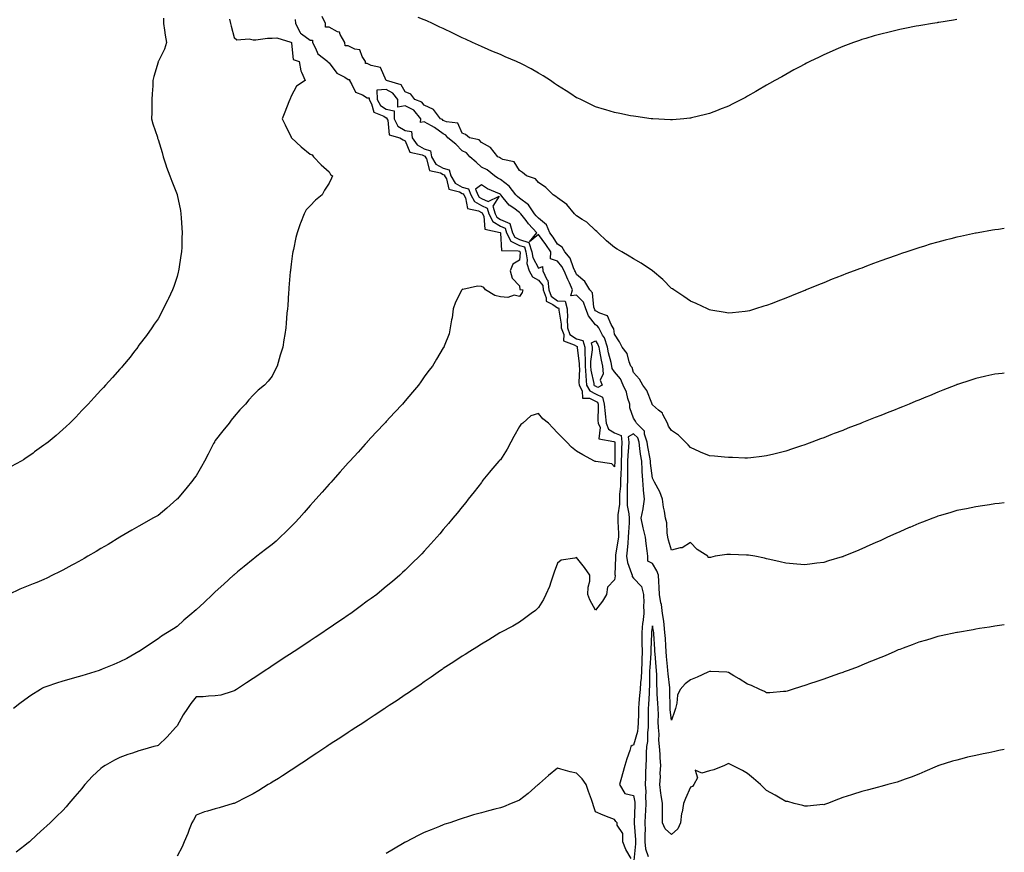
# Model space of a CAD drawing. Units: inches. Extents: x 865523 to 868163, y 7260938 to 7263578.
# Drawn here: x 867645 to 868163, y 7262196 to 7262634 of the extents above; entities that cross this region are included whole.
import ezdxf

# ---------------------------------------------------------------- set-up
doc = ezdxf.new("R2010")
doc.units = ezdxf.units.IN
doc.header["$MEASUREMENT"] = 0
doc.layers.add('Contour_86557260', color=7, linetype='Continuous', true_color=0x598c7c)

msp = doc.modelspace()

# ---------------------------------------------------------------- linework, layer by layer
at = {"layer": 'Contour_86557260'}
for points in [[(867755.7, 7262634.27, 3336), (867756.21, 7262631.92, 3336), (867756.6, 7262630.47, 3336), (867758.05, 7262624.67, 3336), (867759.55, 7262623.42, 3336), (867766.05, 7262623.92, 3336), (867768.05, 7262623.36, 3336), (867769.41, 7262623.29, 3336), (867775.68, 7262624.28, 3336), (867778.05, 7262624.21, 3336), (867780.5, 7262624.37, 3336), (867787.85, 7262622.13, 3336), (867788.05, 7262622.15, 3336), (867788.09, 7262621.97, 3336), (867788.18, 7262621.92, 3336), (867788.29, 7262621.69, 3336), (867789.18, 7262613.05, 3336), (867792.27, 7262611.92, 3336), (867793.15, 7262607.02, 3336), (867793.55, 7262606.42, 3336), (867795.5, 7262601.92, 3336), (867790.91, 7262599.06, 3336), (867788.05, 7262593.81, 3336), (867787.6, 7262592.37, 3336), (867787.31, 7262591.92, 3336), (867786.83, 7262590.7, 3336), (867784.7, 7262585.27, 3336), (867783.39, 7262581.92, 3336), (867784.82, 7262578.7, 3336), (867788.05, 7262572.17, 3336), (867788.14, 7262572.02, 3336), (867788.25, 7262571.92, 3336), (867793.34, 7262567.21, 3336), (867798.05, 7262563.33, 3336), (867799.09, 7262562.96, 3336), (867799.73, 7262561.92, 3336), (867803.77, 7262557.64, 3336), (867808.05, 7262553.99, 3336), (867808.66, 7262552.53, 3336), (867809.77, 7262551.92, 3336), (867809.3, 7262550.66, 3336), (867808.05, 7262547.99, 3336), (867805.65, 7262544.32, 3336), (867804.34, 7262541.92, 3336), (867800.94, 7262539.03, 3336), (867798.05, 7262536.08, 3336), (867795.99, 7262533.98, 3336), (867794.93, 7262531.92, 3336), (867792.9, 7262527.08, 3336), (867792.79, 7262526.66, 3336), (867791.17, 7262521.92, 3336), (867790.56, 7262519.41, 3336), (867789.23, 7262513.09, 3336), (867788.95, 7262511.92, 3336), (867788.84, 7262511.13, 3336), (867788.05, 7262505.45, 3336), (867787.69, 7262502.28, 3336), (867787.64, 7262501.92, 3336), (867787.59, 7262501.46, 3336), (867786.89, 7262493.07, 3336), (867786.76, 7262491.92, 3336), (867786.63, 7262490.5, 3336), (867786.22, 7262483.75, 3336), (867786.05, 7262481.92, 3336), (867785.82, 7262479.69, 3336), (867785.46, 7262474.52, 3336), (867785.19, 7262471.92, 3336), (867784.67, 7262468.54, 3336), (867784.29, 7262465.68, 3336), (867783.67, 7262461.92, 3336), (867782.36, 7262457.6, 3336), (867781.78, 7262455.65, 3336), (867780.67, 7262451.92, 3336), (867779.77, 7262450.19, 3336), (867778.05, 7262446.64, 3336), (867775.95, 7262444.02, 3336), (867774.02, 7262441.92, 3336), (867770.78, 7262439.19, 3336), (867768.05, 7262436.68, 3336), (867765.85, 7262434.13, 3336), (867763.99, 7262431.92, 3336), (867761.08, 7262428.89, 3336), (867758.05, 7262425.4, 3336), (867756.55, 7262423.42, 3336), (867755.43, 7262421.92, 3336), (867752.08, 7262417.9, 3336), (867748.05, 7262412.78, 3336), (867747.8, 7262412.17, 3336), (867747.69, 7262411.92, 3336), (867747.3, 7262411.17, 3336), (867744.43, 7262405.54, 3336), (867742.49, 7262401.92, 3336), (867740.9, 7262399.08, 3336), (867738.05, 7262394.3, 3336), (867737.07, 7262392.91, 3336), (867736.33, 7262391.92, 3336), (867732.66, 7262387.31, 3336), (867728.05, 7262381.94, 3336), (867728.03, 7262381.92, 3336), (867722.71, 7262377.26, 3336), (867718.05, 7262373.45, 3336), (867717.08, 7262372.9, 3336), (867715.38, 7262371.92, 3336), (867710.7, 7262369.26, 3336), (867708.05, 7262367.75, 3336), (867704.37, 7262365.6, 3336), (867698.05, 7262361.92, 3336), (867691.77, 7262358.2, 3336), (867688.05, 7262355.98, 3336), (867685.48, 7262354.5, 3336), (867681.11, 7262351.92, 3336), (867679.17, 7262350.8, 3336), (867678.05, 7262350.13, 3336), (867674.12, 7262347.98, 3336), (867672.73, 7262347.23, 3336), (867668.05, 7262344.62, 3336), (867666.25, 7262343.73, 3336), (867662.66, 7262341.92, 3336), (867659.55, 7262340.42, 3336), (867658.05, 7262339.69, 3336), (867654.34, 7262338.21, 3336), (867652.5, 7262337.47, 3336), (867648.05, 7262335.7, 3336), (867645.4, 7262334.57, 3336), (867639.55, 7262331.92, 3336)], [(867720.91, 7262634.78, 3337), (867720.89, 7262631.92, 3337), (867721.47, 7262628.5, 3337), (867721.85, 7262625.73, 3337), (867722.56, 7262621.92, 3337), (867721.45, 7262618.51, 3337), (867718.28, 7262612.14, 3337), (867718.18, 7262611.92, 3337), (867718.17, 7262611.8, 3337), (867718.05, 7262611.57, 3337), (867715.85, 7262604.12, 3337), (867715.39, 7262601.92, 3337), (867715.32, 7262599.2, 3337), (867714.92, 7262595.05, 3337), (867714.84, 7262591.92, 3337), (867714.78, 7262588.66, 3337), (867714.73, 7262585.24, 3337), (867714.69, 7262581.92, 3337), (867715.26, 7262579.13, 3337), (867717.7, 7262572.27, 3337), (867717.8, 7262571.92, 3337), (867717.84, 7262571.71, 3337), (867718.05, 7262570.98, 3337), (867720.3, 7262564.17, 3337), (867720.84, 7262561.92, 3337), (867722.22, 7262557.75, 3337), (867722.6, 7262556.47, 3337), (867724.26, 7262551.92, 3337), (867725.24, 7262549.11, 3337), (867728.05, 7262542.13, 3337), (867728.1, 7262541.97, 3337), (867728.12, 7262541.92, 3337), (867728.13, 7262541.84, 3337), (867729.83, 7262533.7, 3337), (867730.08, 7262531.92, 3337), (867730.19, 7262529.78, 3337), (867730.64, 7262524.51, 3337), (867730.75, 7262521.92, 3337), (867730.59, 7262519.38, 3337), (867730.49, 7262514.36, 3337), (867730.36, 7262511.92, 3337), (867730, 7262509.97, 3337), (867728.93, 7262502.8, 3337), (867728.78, 7262501.92, 3337), (867728.63, 7262501.34, 3337), (867728.05, 7262499.03, 3337), (867726.31, 7262493.66, 3337), (867725.73, 7262491.92, 3337), (867723.51, 7262487.38, 3337), (867723.21, 7262486.76, 3337), (867720.85, 7262481.92, 3337), (867719.82, 7262480.14, 3337), (867718.05, 7262476.8, 3337), (867716.08, 7262473.89, 3337), (867714.74, 7262471.92, 3337), (867711.95, 7262468.02, 3337), (867708.05, 7262462.81, 3337), (867707.68, 7262462.29, 3337), (867707.41, 7262461.92, 3337), (867705.21, 7262459.08, 3337), (867703.33, 7262456.64, 3337), (867699.42, 7262451.92, 3337), (867698.8, 7262451.18, 3337), (867698.05, 7262450.36, 3337), (867694.13, 7262445.85, 3337), (867690.53, 7262441.92, 3337), (867689.35, 7262440.62, 3337), (867688.05, 7262439.24, 3337), (867684.56, 7262435.41, 3337), (867681.27, 7262431.92, 3337), (867679.71, 7262430.26, 3337), (867678.05, 7262428.54, 3337), (867674.83, 7262425.13, 3337), (867671.73, 7262421.92, 3337), (867669.8, 7262420.17, 3337), (867668.05, 7262418.61, 3337), (867664.5, 7262415.47, 3337), (867660.36, 7262411.92, 3337), (867659.01, 7262410.95, 3337), (867658.05, 7262410.27, 3337), (867653.17, 7262406.8, 3337), (867652.34, 7262406.21, 3337), (867648.05, 7262403.16, 3337), (867647.29, 7262402.68, 3337), (867646.08, 7262401.92, 3337), (867640.82, 7262399.15, 3337)], [(867790.14, 7262634.01, 3335), (867790.4, 7262631.92, 3335), (867792.85, 7262627.13, 3335), (867792.92, 7262626.79, 3335), (867793.49, 7262626.48, 3335), (867798.05, 7262623.12, 3335), (867799.32, 7262623.19, 3335), (867799.28, 7262621.92, 3335), (867800.92, 7262619.05, 3335), (867802.15, 7262616.02, 3335), (867807.35, 7262611.92, 3335), (867807.6, 7262611.47, 3335), (867808.05, 7262611.24, 3335), (867812.03, 7262605.9, 3335), (867816.21, 7262603.77, 3335), (867818.05, 7262602.58, 3335), (867818.72, 7262602.59, 3335), (867818.71, 7262601.92, 3335), (867820.02, 7262599.95, 3335), (867821.95, 7262595.82, 3335), (867825.48, 7262594.49, 3335), (867828.05, 7262592.95, 3335), (867829, 7262592.87, 3335), (867829.03, 7262591.92, 3335), (867830.28, 7262589.69, 3335), (867831.53, 7262585.4, 3335), (867836.74, 7262583.23, 3335), (867838.05, 7262582.38, 3335), (867838.44, 7262582.31, 3335), (867838.44, 7262581.92, 3335), (867838.81, 7262581.16, 3335), (867839.53, 7262573.39, 3335), (867845.15, 7262571.92, 3335), (867846.88, 7262570.75, 3335), (867848.05, 7262570.29, 3335), (867850.52, 7262564.39, 3335), (867857.01, 7262562.96, 3335), (867858.05, 7262562.42, 3335), (867858.43, 7262562.3, 3335), (867858.5, 7262561.92, 3335), (867859.14, 7262560.84, 3335), (867860.78, 7262554.65, 3335), (867866.54, 7262553.43, 3335), (867868.05, 7262552.6, 3335), (867868.59, 7262552.47, 3335), (867868.74, 7262551.92, 3335), (867869.65, 7262550.32, 3335), (867870.97, 7262544.84, 3335), (867876.54, 7262543.42, 3335), (867878.05, 7262542.56, 3335), (867878.57, 7262542.44, 3335), (867878.76, 7262541.92, 3335), (867879.66, 7262540.31, 3335), (867880.84, 7262534.71, 3335), (867886.49, 7262533.48, 3335), (867888.05, 7262532.6, 3335), (867888.52, 7262532.39, 3335), (867888.66, 7262531.92, 3335), (867889.27, 7262530.7, 3335), (867889.96, 7262523.83, 3335), (867897.9, 7262522.07, 3335), (867898.05, 7262521.98, 3335), (867898.09, 7262521.96, 3335), (867898.1, 7262521.92, 3335), (867898.17, 7262521.8, 3335), (867898.72, 7262512.58, 3335), (867907.44, 7262512.54, 3335), (867908.05, 7262512.23, 3335), (867908.29, 7262512.16, 3335), (867908.37, 7262511.92, 3335), (867908.43, 7262511.54, 3335), (867908.05, 7262507.49, 3335), (867904.55, 7262505.42, 3335), (867903.17, 7262501.92, 3335), (867904.18, 7262498.04, 3335), (867908.05, 7262494.07, 3335), (867908.37, 7262492.23, 3335), (867909.83, 7262491.92, 3335), (867909.44, 7262490.52, 3335), (867908.05, 7262488.4, 3335), (867905.3, 7262489.17, 3335), (867902, 7262487.97, 3335), (867898.05, 7262488.34, 3335), (867895.1, 7262488.97, 3335), (867890.22, 7262491.92, 3335), (867889.33, 7262493.2, 3335), (867888.05, 7262493.73, 3335), (867886.03, 7262493.94, 3335), (867878.31, 7262492.18, 3335), (867878.05, 7262492.25, 3335), (867877.93, 7262492.04, 3335), (867877.86, 7262491.92, 3335), (867877.7, 7262491.57, 3335), (867874.41, 7262485.56, 3335), (867873.29, 7262481.92, 3335), (867872.67, 7262477.29, 3335), (867872.41, 7262476.28, 3335), (867871.69, 7262471.92, 3335), (867871.06, 7262468.91, 3335), (867868.52, 7262462.39, 3335), (867868.39, 7262461.92, 3335), (867868.25, 7262461.72, 3335), (867868.05, 7262461.41, 3335), (867864.44, 7262455.52, 3335), (867862.31, 7262451.92, 3335), (867860.47, 7262449.5, 3335), (867858.05, 7262446.19, 3335), (867856.29, 7262443.68, 3335), (867855.09, 7262441.92, 3335), (867851.82, 7262438.15, 3335), (867848.05, 7262433.69, 3335), (867847.24, 7262432.73, 3335), (867846.56, 7262431.92, 3335), (867842.45, 7262427.53, 3335), (867838.05, 7262422.75, 3335), (867837.65, 7262422.32, 3335), (867837.29, 7262421.92, 3335), (867832.82, 7262417.15, 3335), (867828.05, 7262412.02, 3335), (867828, 7262411.97, 3335), (867827.96, 7262411.92, 3335), (867827.01, 7262410.88, 3335), (867823.23, 7262406.73, 3335), (867818.86, 7262401.92, 3335), (867818.48, 7262401.49, 3335), (867818.05, 7262401.02, 3335), (867813.75, 7262396.23, 3335), (867809.88, 7262391.92, 3335), (867809.02, 7262390.95, 3335), (867808.05, 7262389.88, 3335), (867804.32, 7262385.65, 3335), (867801.03, 7262381.92, 3335), (867799.63, 7262380.34, 3335), (867798.05, 7262378.54, 3335), (867794.96, 7262375.02, 3335), (867792.18, 7262371.92, 3335), (867790.21, 7262369.76, 3335), (867788.05, 7262367.51, 3335), (867785.27, 7262364.7, 3335), (867782.35, 7262361.92, 3335), (867780.09, 7262359.88, 3335), (867778.05, 7262358.12, 3335), (867774.56, 7262355.41, 3335), (867770.01, 7262351.92, 3335), (867768.88, 7262351.09, 3335), (867768.05, 7262350.47, 3335), (867763.36, 7262346.61, 3335), (867759.84, 7262343.72, 3335), (867758.05, 7262342.23, 3335), (867757.89, 7262342.09, 3335), (867757.71, 7262341.92, 3335), (867752.61, 7262337.36, 3335), (867748.05, 7262333.28, 3335), (867747.36, 7262332.6, 3335), (867746.65, 7262331.92, 3335), (867742.27, 7262327.7, 3335), (867738.05, 7262323.71, 3335), (867737.07, 7262322.9, 3335), (867735.89, 7262321.92, 3335), (867731.59, 7262318.38, 3335), (867728.05, 7262315.08, 3335), (867726.16, 7262313.81, 3335), (867723.09, 7262311.92, 3335), (867719.97, 7262310, 3335), (867718.05, 7262308.57, 3335), (867714.08, 7262305.88, 3335), (867708.13, 7262301.92, 3335), (867708.05, 7262301.87, 3335), (867707.95, 7262301.81, 3335), (867701.69, 7262298.28, 3335), (867698.05, 7262296.48, 3335), (867694.89, 7262295.07, 3335), (867688.66, 7262292.53, 3335), (867688.05, 7262292.27, 3335), (867687.79, 7262292.17, 3335), (867687.05, 7262291.92, 3335), (867680.21, 7262289.76, 3335), (867678.05, 7262289.07, 3335), (867674.12, 7262287.99, 3335), (867672.41, 7262287.56, 3335), (867668.05, 7262286.3, 3335), (867664.71, 7262285.26, 3335), (867659.64, 7262283.5, 3335), (867658.05, 7262282.99, 3335), (867657.36, 7262282.61, 3335), (867656.2, 7262281.92, 3335), (867651.21, 7262278.76, 3335), (867648.05, 7262276.56, 3335), (867645.42, 7262274.56, 3335), (867642.11, 7262271.92, 3335)], [(868163, 7262524.19, 3335), (868159.87, 7262523.74, 3335), (868158.05, 7262523.48, 3335), (868156.72, 7262523.26, 3335), (868149.23, 7262521.92, 3335), (868148.22, 7262521.75, 3335), (868148.05, 7262521.72, 3335), (868147.8, 7262521.67, 3335), (868139.94, 7262520.04, 3335), (868138.05, 7262519.62, 3335), (868134.95, 7262518.82, 3335), (868131.89, 7262518.07, 3335), (868128.05, 7262517.07, 3335), (868124.08, 7262515.89, 3335), (868121.1, 7262514.98, 3335), (868118.05, 7262514.07, 3335), (868116.44, 7262513.53, 3335), (868111.75, 7262511.92, 3335), (868108.97, 7262511, 3335), (868108.05, 7262510.68, 3335), (868106.14, 7262510.01, 3335), (868101.56, 7262508.41, 3335), (868098.05, 7262507.17, 3335), (868094.21, 7262505.76, 3335), (868090.49, 7262504.35, 3335), (868088.05, 7262503.44, 3335), (868086.94, 7262503.03, 3335), (868084.06, 7262501.92, 3335), (868079.67, 7262500.3, 3335), (868078.05, 7262499.68, 3335), (868074.37, 7262498.25, 3335), (868072.47, 7262497.51, 3335), (868068.05, 7262495.7, 3335), (868065.34, 7262494.63, 3335), (868058.82, 7262491.92, 3335), (868058.27, 7262491.7, 3335), (868058.05, 7262491.61, 3335), (868057.52, 7262491.39, 3335), (868051.15, 7262488.81, 3335), (868048.05, 7262487.52, 3335), (868043.97, 7262485.99, 3335), (868041, 7262484.87, 3335), (868038.05, 7262483.76, 3335), (868036.64, 7262483.34, 3335), (868032.2, 7262481.92, 3335), (868029, 7262480.97, 3335), (868028.05, 7262480.68, 3335), (868026.68, 7262480.55, 3335), (868020.13, 7262479.83, 3335), (868018.05, 7262479.66, 3335), (868016.22, 7262480.09, 3335), (868008.67, 7262481.3, 3335), (868008.05, 7262481.42, 3335), (868007.72, 7262481.59, 3335), (868006.94, 7262481.92, 3335), (868000.91, 7262484.78, 3335), (867998.05, 7262485.94, 3335), (867994.51, 7262488.38, 3335), (867989.24, 7262491.92, 3335), (867988.54, 7262492.41, 3335), (867988.05, 7262492.72, 3335), (867983.48, 7262497.35, 3335), (867978.1, 7262501.92, 3335), (867978.07, 7262501.94, 3335), (867978.05, 7262501.95, 3335), (867977.96, 7262502.01, 3335), (867972.11, 7262505.98, 3335), (867968.05, 7262508.28, 3335), (867965.85, 7262509.72, 3335), (867961.84, 7262511.92, 3335), (867959.52, 7262513.38, 3335), (867958.05, 7262514.26, 3335), (867953.88, 7262517.75, 3335), (867949.52, 7262521.92, 3335), (867948.73, 7262522.59, 3335), (867948.05, 7262523.07, 3335), (867943.58, 7262527.45, 3335), (867941.04, 7262528.93, 3335), (867938.05, 7262530.88, 3335), (867937.47, 7262531.33, 3335), (867937.07, 7262531.92, 3335), (867933.01, 7262536.88, 3335), (867928.05, 7262540.26, 3335), (867927.22, 7262541.09, 3335), (867925.77, 7262541.92, 3335), (867921.97, 7262545.84, 3335), (867918.05, 7262548.37, 3335), (867916.48, 7262550.35, 3335), (867911.83, 7262551.92, 3335), (867909.74, 7262553.61, 3335), (867908.05, 7262554.69, 3335), (867905.38, 7262559.25, 3335), (867899.42, 7262560.55, 3335), (867898.05, 7262561.23, 3335), (867897.66, 7262561.53, 3335), (867896.65, 7262561.92, 3335), (867892.83, 7262566.7, 3335), (867888.05, 7262569.32, 3335), (867886.96, 7262570.84, 3335), (867881.83, 7262571.92, 3335), (867879.72, 7262573.59, 3335), (867878.05, 7262574.38, 3335), (867875.71, 7262579.59, 3335), (867869.7, 7262580.27, 3335), (867868.05, 7262581.04, 3335), (867867.54, 7262581.41, 3335), (867866.49, 7262581.92, 3335), (867862.91, 7262586.77, 3335), (867858.05, 7262588.98, 3335), (867856.75, 7262590.62, 3335), (867853.12, 7262591.92, 3335), (867850.91, 7262594.77, 3335), (867848.05, 7262596.08, 3335), (867845.82, 7262599.69, 3335), (867838.12, 7262601.92, 3335), (867838.09, 7262601.96, 3335), (867838.05, 7262601.97, 3335), (867834.99, 7262608.85, 3335), (867830.04, 7262609.93, 3335), (867828.05, 7262610.95, 3335), (867827.1, 7262610.96, 3335), (867827.08, 7262611.92, 3335), (867825.34, 7262614.63, 3335), (867824.18, 7262618.05, 3335), (867821.57, 7262618.39, 3335), (867818.05, 7262620.13, 3335), (867816.42, 7262620.29, 3335), (867816.22, 7262621.92, 3335), (867813.8, 7262626.17, 3335), (867813.53, 7262627.4, 3335), (867812.35, 7262627.62, 3335), (867808.05, 7262629.96, 3335), (867806.19, 7262630.06, 3335), (867806.14, 7262631.92, 3335), (867804.37, 7262635.6, 3335)], [(868138.05, 7262634, 3336), (868136.26, 7262633.71, 3336), (868128.62, 7262632.5, 3336), (868128.05, 7262632.4, 3336), (868127.64, 7262632.33, 3336), (868125.19, 7262631.92, 3336), (868119.05, 7262630.92, 3336), (868118.05, 7262630.76, 3336), (868116.6, 7262630.47, 3336), (868110.66, 7262629.31, 3336), (868108.05, 7262628.8, 3336), (868103.93, 7262627.81, 3336), (868102.51, 7262627.47, 3336), (868098.05, 7262626.42, 3336), (868094.58, 7262625.39, 3336), (868090.22, 7262624.09, 3336), (868088.05, 7262623.46, 3336), (868086.91, 7262623.05, 3336), (868083.79, 7262621.92, 3336), (868079.57, 7262620.4, 3336), (868078.05, 7262619.82, 3336), (868074.37, 7262618.24, 3336), (868072.52, 7262617.46, 3336), (868068.05, 7262615.51, 3336), (868065.63, 7262614.34, 3336), (868060.78, 7262611.92, 3336), (868058.95, 7262611.02, 3336), (868058.05, 7262610.55, 3336), (868055.16, 7262609.03, 3336), (868052.4, 7262607.57, 3336), (868048.05, 7262605.16, 3336), (868045.98, 7262603.99, 3336), (868042.32, 7262601.92, 3336), (868039.58, 7262600.4, 3336), (868038.05, 7262599.54, 3336), (868033.21, 7262596.76, 3336), (868032.42, 7262596.29, 3336), (868028.05, 7262593.69, 3336), (868026.91, 7262593.05, 3336), (868024.83, 7262591.92, 3336), (868020.32, 7262589.65, 3336), (868018.05, 7262588.54, 3336), (868013.3, 7262586.67, 3336), (868012.49, 7262586.36, 3336), (868008.05, 7262584.65, 3336), (868005.87, 7262584.1, 3336), (867998.52, 7262582.4, 3336), (867998.05, 7262582.28, 3336), (867997.73, 7262582.23, 3336), (867994.44, 7262581.92, 3336), (867988.58, 7262581.38, 3336), (867988.05, 7262581.36, 3336), (867987.53, 7262581.4, 3336), (867978.15, 7262581.82, 3336), (867978.05, 7262581.83, 3336), (867977.97, 7262581.84, 3336), (867977.42, 7262581.92, 3336), (867969.22, 7262583.08, 3336), (867968.05, 7262583.19, 3336), (867966.5, 7262583.47, 3336), (867960.81, 7262584.67, 3336), (867958.05, 7262585.13, 3336), (867953.45, 7262586.52, 3336), (867952.84, 7262586.71, 3336), (867948.05, 7262588.13, 3336), (867945.56, 7262589.43, 3336), (867940.28, 7262591.92, 3336), (867938.77, 7262592.64, 3336), (867938.05, 7262592.96, 3336), (867935.05, 7262594.92, 3336), (867932.65, 7262596.52, 3336), (867928.05, 7262599.32, 3336), (867926.56, 7262600.43, 3336), (867924.32, 7262601.92, 3336), (867920.54, 7262604.41, 3336), (867918.05, 7262605.83, 3336), (867914.21, 7262608.08, 3336), (867909.47, 7262610.49, 3336), (867908.05, 7262611.26, 3336), (867907.59, 7262611.46, 3336), (867906.49, 7262611.92, 3336), (867900.64, 7262614.51, 3336), (867898.05, 7262615.62, 3336), (867893.6, 7262617.47, 3336), (867891.66, 7262618.31, 3336), (867888.05, 7262619.85, 3336), (867886.61, 7262620.48, 3336), (867883.47, 7262621.92, 3336), (867879.79, 7262623.66, 3336), (867878.05, 7262624.49, 3336), (867873.14, 7262626.83, 3336), (867873.02, 7262626.89, 3336), (867868.05, 7262629.26, 3336), (867866.23, 7262630.1, 3336), (867862.33, 7262631.92, 3336), (867859.41, 7262633.28, 3336), (867858.05, 7262633.92, 3336), (867854.89, 7262635.08, 3336)], [(868163, 7262448.18, 3334), (868161.91, 7262448.06, 3334), (868158.05, 7262447.66, 3334), (868153.37, 7262446.6, 3334), (868152.55, 7262446.42, 3334), (868148.05, 7262445.42, 3334), (868145.44, 7262444.54, 3334), (868138.37, 7262442.24, 3334), (868138.05, 7262442.13, 3334), (868137.9, 7262442.08, 3334), (868137.51, 7262441.92, 3334), (868130.75, 7262439.21, 3334), (868128.05, 7262438.18, 3334), (868123.63, 7262436.34, 3334), (868121.66, 7262435.53, 3334), (868118.05, 7262434.02, 3334), (868116.56, 7262433.41, 3334), (868112.95, 7262431.92, 3334), (868109.47, 7262430.5, 3334), (868108.05, 7262429.92, 3334), (868104.74, 7262428.61, 3334), (868102.31, 7262427.66, 3334), (868098.05, 7262425.95, 3334), (868095.15, 7262424.82, 3334), (868088.16, 7262422.03, 3334), (868088.05, 7262421.99, 3334), (868087.88, 7262421.92, 3334), (868080.79, 7262419.18, 3334), (868078.05, 7262418.08, 3334), (868073.59, 7262416.38, 3334), (868071.81, 7262415.68, 3334), (868068.05, 7262414.23, 3334), (868066.35, 7262413.62, 3334), (868061.88, 7262411.92, 3334), (868059.08, 7262410.88, 3334), (868058.05, 7262410.49, 3334), (868055.9, 7262409.77, 3334), (868051.6, 7262408.38, 3334), (868048.05, 7262407.13, 3334), (868043.88, 7262406.09, 3334), (868041.76, 7262405.63, 3334), (868038.05, 7262404.76, 3334), (868035.6, 7262404.37, 3334), (868029.82, 7262403.7, 3334), (868028.05, 7262403.43, 3334), (868026.54, 7262403.43, 3334), (868020.06, 7262403.93, 3334), (868018.05, 7262403.93, 3334), (868015.9, 7262404.07, 3334), (868010.66, 7262404.53, 3334), (868008.05, 7262404.7, 3334), (868003.31, 7262406.67, 3334), (868002.94, 7262406.8, 3334), (867998.05, 7262409.08, 3334), (867996.72, 7262410.59, 3334), (867995.31, 7262411.92, 3334), (867991.67, 7262415.54, 3334), (867988.05, 7262417.97, 3334), (867986.4, 7262420.27, 3334), (867985.92, 7262421.92, 3334), (867983.47, 7262426.5, 3334), (867983.25, 7262427.13, 3334), (867981.19, 7262428.79, 3334), (867978.05, 7262431.52, 3334), (867977.92, 7262431.79, 3334), (867977.84, 7262431.92, 3334), (867977.64, 7262432.33, 3334), (867975.14, 7262439.01, 3334), (867973.03, 7262441.92, 3334), (867971.23, 7262445.09, 3334), (867968.05, 7262448.44, 3334), (867967.31, 7262451.18, 3334), (867966.73, 7262451.92, 3334), (867965.76, 7262454.21, 3334), (867964.66, 7262458.53, 3334), (867962, 7262461.92, 3334), (867960.74, 7262464.61, 3334), (867958.05, 7262468.62, 3334), (867957.63, 7262471.5, 3334), (867957.4, 7262471.92, 3334), (867956.28, 7262473.7, 3334), (867954.46, 7262478.34, 3334), (867950.26, 7262479.7, 3334), (867948.05, 7262481, 3334), (867947.65, 7262481.52, 3334), (867947.5, 7262481.92, 3334), (867947.18, 7262482.79, 3334), (867946.57, 7262490.45, 3334), (867945.15, 7262491.92, 3334), (867942.43, 7262496.3, 3334), (867938.05, 7262499.96, 3334), (867937.48, 7262501.35, 3334), (867937.22, 7262501.92, 3334), (867936.44, 7262503.53, 3334), (867934.68, 7262508.54, 3334), (867931.89, 7262511.92, 3334), (867930.57, 7262514.44, 3334), (867928.05, 7262515.95, 3334), (867925.78, 7262519.64, 3334), (867924.08, 7262521.92, 3334), (867922.24, 7262526.11, 3334), (867918.05, 7262529.55, 3334), (867916.93, 7262530.8, 3334), (867916.02, 7262531.92, 3334), (867912.81, 7262536.69, 3334), (867908.05, 7262540.21, 3334), (867907.07, 7262540.94, 3334), (867906.25, 7262541.92, 3334), (867902.62, 7262546.49, 3334), (867898.05, 7262549.92, 3334), (867896.72, 7262550.58, 3334), (867894.88, 7262551.92, 3334), (867891.1, 7262554.97, 3334), (867888.05, 7262556.48, 3334), (867885.28, 7262559.15, 3334), (867881.94, 7262561.92, 3334), (867880.17, 7262564.04, 3334), (867878.05, 7262565.05, 3334), (867874.58, 7262568.45, 3334), (867870.4, 7262571.92, 3334), (867869.43, 7262573.3, 3334), (867868.05, 7262573.94, 3334), (867863.47, 7262577.34, 3334), (867861.84, 7262578.13, 3334), (867858.05, 7262580.22, 3334), (867856, 7262579.88, 3334), (867856.29, 7262581.92, 3334), (867852.47, 7262586.34, 3334), (867848.05, 7262588.74, 3334), (867844.19, 7262588.06, 3334), (867844.2, 7262591.92, 3334), (867841.53, 7262595.41, 3334), (867838.05, 7262597.24, 3334), (867833.13, 7262596.84, 3334), (867833.25, 7262591.92, 3334), (867834.98, 7262588.84, 3334), (867838.05, 7262586.84, 3334), (867842.25, 7262586.12, 3334), (867842.25, 7262581.92, 3334), (867844.16, 7262578.02, 3334), (867848.05, 7262575.65, 3334), (867851.34, 7262575.21, 3334), (867851.69, 7262571.92, 3334), (867854.23, 7262568.1, 3334), (867858.05, 7262566.1, 3334), (867861.23, 7262565.1, 3334), (867861.84, 7262561.92, 3334), (867864.14, 7262558, 3334), (867868.05, 7262555.86, 3334), (867871.18, 7262555.05, 3334), (867872.05, 7262551.92, 3334), (867874.22, 7262548.08, 3334), (867878.05, 7262545.88, 3334), (867881.25, 7262545.12, 3334), (867882.47, 7262541.92, 3334), (867884.47, 7262538.34, 3334), (867888.05, 7262536.32, 3334), (867891.04, 7262534.92, 3334), (867891.99, 7262531.92, 3334), (867894.01, 7262527.88, 3334), (867898.05, 7262525.5, 3334), (867900.56, 7262524.43, 3334), (867901.28, 7262521.92, 3334), (867903.62, 7262517.5, 3334), (867908.05, 7262515.33, 3334), (867910.66, 7262514.53, 3334), (867911.48, 7262511.92, 3334), (867912.16, 7262507.81, 3334), (867911.98, 7262505.85, 3334), (867913.23, 7262501.92, 3334), (867914.91, 7262498.79, 3334), (867918.05, 7262497, 3334), (867920.3, 7262494.18, 3334), (867920.56, 7262491.92, 3334), (867922.21, 7262487.76, 3334), (867922.2, 7262486.07, 3334), (867925.69, 7262484.27, 3334), (867928.05, 7262482.49, 3334), (867928.58, 7262482.46, 3334), (867928.72, 7262481.92, 3334), (867928.74, 7262481.24, 3334), (867930.06, 7262473.93, 3334), (867930.1, 7262471.92, 3334), (867931.43, 7262468.54, 3334), (867931.23, 7262465.09, 3334), (867936.89, 7262463.08, 3334), (867938.05, 7262462.28, 3334), (867938.34, 7262462.21, 3334), (867938.42, 7262461.92, 3334), (867938.42, 7262461.55, 3334), (867939.47, 7262453.34, 3334), (867939.46, 7262451.92, 3334), (867939.58, 7262450.39, 3334), (867939.33, 7262443.2, 3334), (867939.46, 7262441.92, 3334), (867941.02, 7262438.95, 3334), (867941.23, 7262435.09, 3334), (867944.9, 7262435.07, 3334), (867948.05, 7262433.53, 3334), (867949.13, 7262432.99, 3334), (867949.42, 7262431.92, 3334), (867949.53, 7262430.44, 3334), (867949.35, 7262423.22, 3334), (867949.47, 7262421.92, 3334), (867950.44, 7262419.53, 3334), (867949.74, 7262413.62, 3334), (867957.63, 7262412.34, 3334), (867958.05, 7262412.09, 3334), (867958.17, 7262412.04, 3334), (867958.18, 7262411.92, 3334), (867958.17, 7262411.79, 3334), (867958.19, 7262402.06, 3334), (867958.18, 7262401.92, 3334), (867958.18, 7262401.79, 3334), (867958.05, 7262399, 3334), (867956.62, 7262400.48, 3334), (867948.26, 7262401.71, 3334), (867948.05, 7262401.79, 3334), (867947.94, 7262401.8, 3334), (867947.59, 7262401.92, 3334), (867941.34, 7262405.21, 3334), (867938.05, 7262407.19, 3334), (867935.46, 7262409.33, 3334), (867933.07, 7262411.92, 3334), (867930.53, 7262414.4, 3334), (867928.05, 7262416.83, 3334), (867925.6, 7262419.47, 3334), (867923.39, 7262421.92, 3334), (867920.29, 7262424.16, 3334), (867918.05, 7262426.91, 3334), (867914.14, 7262425.83, 3334), (867909.78, 7262421.92, 3334), (867908.84, 7262421.13, 3334), (867908.05, 7262420.19, 3334), (867905.06, 7262414.91, 3334), (867903.57, 7262411.92, 3334), (867901.71, 7262408.26, 3334), (867898.05, 7262402.62, 3334), (867897.68, 7262402.29, 3334), (867897.31, 7262401.92, 3334), (867892.96, 7262397.01, 3334), (867892.27, 7262396.14, 3334), (867888.84, 7262391.92, 3334), (867888.51, 7262391.46, 3334), (867888.05, 7262390.79, 3334), (867884.21, 7262385.76, 3334), (867881.17, 7262381.92, 3334), (867879.83, 7262380.14, 3334), (867878.05, 7262377.95, 3334), (867875.33, 7262374.64, 3334), (867873.03, 7262371.92, 3334), (867870.76, 7262369.21, 3334), (867868.05, 7262365.99, 3334), (867866.19, 7262363.79, 3334), (867864.61, 7262361.92, 3334), (867861.49, 7262358.48, 3334), (867858.05, 7262354.7, 3334), (867856.73, 7262353.24, 3334), (867855.53, 7262351.92, 3334), (867851.72, 7262348.25, 3334), (867848.05, 7262344.69, 3334), (867846.64, 7262343.33, 3334), (867845.19, 7262341.92, 3334), (867841.27, 7262338.7, 3334), (867838.05, 7262336.04, 3334), (867835.79, 7262334.19, 3334), (867833.02, 7262331.92, 3334), (867830.15, 7262329.82, 3334), (867828.05, 7262328.26, 3334), (867824.4, 7262325.57, 3334), (867819.41, 7262321.92, 3334), (867818.61, 7262321.36, 3334), (867818.05, 7262320.98, 3334), (867815.07, 7262318.94, 3334), (867812.67, 7262317.3, 3334), (867808.05, 7262314.14, 3334), (867806.72, 7262313.25, 3334), (867804.74, 7262311.92, 3334), (867800.72, 7262309.25, 3334), (867798.05, 7262307.48, 3334), (867794.7, 7262305.27, 3334), (867789.63, 7262301.92, 3334), (867788.68, 7262301.3, 3334), (867788.05, 7262300.88, 3334), (867784.98, 7262298.85, 3334), (867782.66, 7262297.31, 3334), (867778.05, 7262294.29, 3334), (867776.62, 7262293.35, 3334), (867774.45, 7262291.92, 3334), (867770.6, 7262289.36, 3334), (867768.05, 7262287.68, 3334), (867764.58, 7262285.39, 3334), (867759.25, 7262281.92, 3334), (867758.53, 7262281.44, 3334), (867758.05, 7262281.13, 3334), (867757.06, 7262280.93, 3334), (867751.01, 7262278.96, 3334), (867748.05, 7262278.52, 3334), (867744.57, 7262278.43, 3334), (867741.83, 7262278.14, 3334), (867738.05, 7262278.06, 3334), (867735.35, 7262274.63, 3334), (867733.47, 7262271.92, 3334), (867731.36, 7262268.61, 3334), (867728.05, 7262262.77, 3334), (867727.61, 7262262.36, 3334), (867727.17, 7262261.92, 3334), (867722.87, 7262257.1, 3334), (867718.05, 7262252.51, 3334), (867717.59, 7262252.38, 3334), (867715.93, 7262251.92, 3334), (867709.83, 7262250.13, 3334), (867708.05, 7262249.75, 3334), (867704.65, 7262248.52, 3334), (867702.27, 7262247.7, 3334), (867698.05, 7262246.12, 3334), (867695.21, 7262244.76, 3334), (867690.19, 7262241.92, 3334), (867688.89, 7262241.08, 3334), (867688.05, 7262240.44, 3334), (867683.69, 7262236.29, 3334), (867679.65, 7262231.92, 3334), (867678.92, 7262231.05, 3334), (867678.05, 7262229.95, 3334), (867674.37, 7262225.6, 3334), (867671.13, 7262221.92, 3334), (867669.7, 7262220.27, 3334), (867668.05, 7262218.38, 3334), (867664.76, 7262215.21, 3334), (867661.43, 7262211.92, 3334), (867659.66, 7262210.31, 3334), (867658.05, 7262208.8, 3334), (867654.42, 7262205.55, 3334), (867650.44, 7262201.92, 3334), (867649.12, 7262200.85, 3334), (867648.05, 7262200.01, 3334), (867643.55, 7262196.42, 3334)], [(868163, 7262379.97, 3333), (868160.27, 7262379.7, 3333), (868158.05, 7262379.48, 3333), (868155.17, 7262379.04, 3333), (868151.48, 7262378.49, 3333), (868148.05, 7262377.96, 3333), (868143.07, 7262376.94, 3333), (868143.04, 7262376.93, 3333), (868138.05, 7262375.92, 3333), (868134.97, 7262375.01, 3333), (868129.5, 7262373.38, 3333), (868128.05, 7262372.94, 3333), (868127.31, 7262372.66, 3333), (868125.34, 7262371.92, 3333), (868120.03, 7262369.94, 3333), (868118.05, 7262369.21, 3333), (868113.26, 7262367.13, 3333), (868112.96, 7262367.01, 3333), (868108.05, 7262364.83, 3333), (868106.04, 7262363.93, 3333), (868101.67, 7262361.92, 3333), (868099.18, 7262360.79, 3333), (868098.05, 7262360.27, 3333), (868095.1, 7262358.97, 3333), (868092.25, 7262357.72, 3333), (868088.05, 7262355.82, 3333), (868085.29, 7262354.68, 3333), (868078.58, 7262351.92, 3333), (868078.2, 7262351.76, 3333), (868078.05, 7262351.71, 3333), (868077.74, 7262351.62, 3333), (868070.5, 7262349.47, 3333), (868068.05, 7262348.75, 3333), (868064.44, 7262348.31, 3333), (868061.97, 7262348, 3333), (868058.05, 7262347.52, 3333), (868053.95, 7262347.82, 3333), (868052, 7262347.97, 3333), (868048.05, 7262348.26, 3333), (868045.07, 7262348.94, 3333), (868039.74, 7262350.23, 3333), (868038.05, 7262350.62, 3333), (868036.98, 7262350.86, 3333), (868031.88, 7262351.92, 3333), (868028.58, 7262352.46, 3333), (868028.05, 7262352.53, 3333), (868027.43, 7262352.55, 3333), (868018.99, 7262352.86, 3333), (868018.05, 7262352.89, 3333), (868017.09, 7262352.88, 3333), (868010.96, 7262351.92, 3333), (868008.59, 7262351.38, 3333), (868008.05, 7262351.29, 3333), (868007.36, 7262351.24, 3333), (868007.05, 7262351.92, 3333), (868001.56, 7262355.43, 3333), (867998.05, 7262359.18, 3333), (867993.6, 7262356.36, 3333), (867992.53, 7262356.39, 3333), (867988.05, 7262355.2, 3333), (867986.47, 7262360.34, 3333), (867986.16, 7262361.92, 3333), (867985.74, 7262364.22, 3333), (867985.58, 7262369.46, 3333), (867984.95, 7262371.92, 3333), (867984.35, 7262375.62, 3333), (867983.84, 7262377.71, 3333), (867983.28, 7262381.92, 3333), (867981.93, 7262385.8, 3333), (867979.16, 7262390.81, 3333), (867978.64, 7262391.92, 3333), (867978.47, 7262392.34, 3333), (867978.05, 7262393.07, 3333), (867977, 7262400.88, 3333), (867976.95, 7262401.92, 3333), (867976.74, 7262403.23, 3333), (867975.56, 7262409.44, 3333), (867975.21, 7262411.92, 3333), (867973.79, 7262416.18, 3333), (867973.78, 7262417.65, 3333), (867969.7, 7262421.92, 3333), (867969.13, 7262423, 3333), (867968.05, 7262424.46, 3333), (867966.08, 7262429.95, 3333), (867966.08, 7262431.92, 3333), (867965.1, 7262434.87, 3333), (867964.34, 7262438.21, 3333), (867962.67, 7262441.92, 3333), (867961.27, 7262445.14, 3333), (867958.05, 7262448.93, 3333), (867956.75, 7262450.62, 3333), (867956.64, 7262451.92, 3333), (867956.23, 7262453.74, 3333), (867954.96, 7262458.82, 3333), (867954.31, 7262461.92, 3333), (867952.79, 7262466.66, 3333), (867951.78, 7262468.19, 3333), (867949.76, 7262471.92, 3333), (867949.1, 7262472.96, 3333), (867948.05, 7262473.58, 3333), (867944.41, 7262478.28, 3333), (867942.99, 7262481.92, 3333), (867941.67, 7262485.54, 3333), (867938.05, 7262489.24, 3333), (867935.02, 7262488.88, 3333), (867935.93, 7262491.92, 3333), (867934.35, 7262495.62, 3333), (867933.6, 7262497.47, 3333), (867931.54, 7262501.92, 3333), (867930.4, 7262504.27, 3333), (867928.05, 7262506.97, 3333), (867924.45, 7262508.32, 3333), (867924.53, 7262511.92, 3333), (867922, 7262515.87, 3333), (867918.05, 7262521.04, 3333), (867913.4, 7262517.27, 3333), (867917.18, 7262521.92, 3333), (867912.88, 7262526.74, 3333), (867911.58, 7262528.39, 3333), (867908.75, 7262531.92, 3333), (867908.47, 7262532.34, 3333), (867908.05, 7262532.64, 3333), (867905.15, 7262534.82, 3333), (867902.66, 7262536.53, 3333), (867899.59, 7262540.39, 3333), (867898.29, 7262541.92, 3333), (867898.19, 7262542.06, 3333), (867898.05, 7262542.15, 3333), (867897.57, 7262542.4, 3333), (867891.22, 7262545.09, 3333), (867888.05, 7262547.24, 3333), (867885.02, 7262544.95, 3333), (867886.18, 7262541.92, 3333), (867886.85, 7262540.72, 3333), (867888.05, 7262540.05, 3333), (867891.6, 7262538.37, 3333), (867897.4, 7262541.28, 3333), (867894.05, 7262535.91, 3333), (867895.31, 7262531.92, 3333), (867896.23, 7262530.09, 3333), (867898.05, 7262529.02, 3333), (867903.03, 7262526.9, 3333), (867904.46, 7262521.92, 3333), (867905.7, 7262519.57, 3333), (867908.05, 7262518.42, 3333), (867913.03, 7262516.9, 3333), (867914.59, 7262511.92, 3333), (867915.08, 7262508.95, 3333), (867918.05, 7262503.37, 3333), (867920.27, 7262504.15, 3333), (867920.38, 7262501.92, 3333), (867922.53, 7262497.44, 3333), (867922.99, 7262496.86, 3333), (867923.56, 7262491.92, 3333), (867924.83, 7262488.71, 3333), (867928.05, 7262486.27, 3333), (867932.13, 7262485.99, 3333), (867933.17, 7262481.92, 3333), (867933.28, 7262477.15, 3333), (867933.22, 7262476.74, 3333), (867933.31, 7262471.92, 3333), (867934.65, 7262468.52, 3333), (867938.05, 7262466.17, 3333), (867941.48, 7262465.36, 3333), (867942.46, 7262461.92, 3333), (867942.44, 7262457.53, 3333), (867942.58, 7262456.45, 3333), (867942.56, 7262451.92, 3333), (867942.94, 7262447.03, 3333), (867942.93, 7262446.8, 3333), (867943.41, 7262441.92, 3333), (867945.01, 7262438.88, 3333), (867948.05, 7262437.39, 3333), (867951.72, 7262435.58, 3333), (867952.71, 7262431.92, 3333), (867953.1, 7262426.97, 3333), (867953.12, 7262426.85, 3333), (867953.59, 7262421.92, 3333), (867954.88, 7262418.75, 3333), (867958.05, 7262416.81, 3333), (867961.5, 7262415.37, 3333), (867961.85, 7262411.92, 3333), (867961.69, 7262408.28, 3333), (867961.69, 7262405.56, 3333), (867961.54, 7262401.92, 3333), (867961.48, 7262398.48, 3333), (867961.33, 7262395.2, 3333), (867961.27, 7262391.92, 3333), (867961.16, 7262388.81, 3333), (867960.72, 7262384.59, 3333), (867960.61, 7262381.92, 3333), (867960.67, 7262379.3, 3333), (867959.79, 7262373.66, 3333), (867959.85, 7262371.92, 3333), (867959.83, 7262370.14, 3333), (867960.12, 7262363.99, 3333), (867960.09, 7262361.92, 3333), (867959.89, 7262360.07, 3333), (867958.57, 7262352.44, 3333), (867958.5, 7262351.92, 3333), (867958.58, 7262351.39, 3333), (867958.27, 7262342.14, 3333), (867958.32, 7262341.92, 3333), (867958.39, 7262341.58, 3333), (867958.05, 7262339.56, 3333), (867954.31, 7262335.66, 3333), (867953.92, 7262331.92, 3333), (867951.68, 7262328.29, 3333), (867948.05, 7262323.56, 3333), (867945.13, 7262329, 3333), (867944.11, 7262331.92, 3333), (867944.19, 7262335.78, 3333), (867945.07, 7262338.94, 3333), (867945.17, 7262341.92, 3333), (867942.22, 7262346.09, 3333), (867938.05, 7262351.34, 3333), (867937.15, 7262351.02, 3333), (867930.08, 7262349.89, 3333), (867928.05, 7262348.39, 3333), (867926.3, 7262343.67, 3333), (867925.75, 7262341.92, 3333), (867924.5, 7262338.37, 3333), (867923.85, 7262336.12, 3333), (867922.03, 7262331.92, 3333), (867920.71, 7262329.25, 3333), (867918.05, 7262324.99, 3333), (867916.45, 7262323.52, 3333), (867914.31, 7262321.92, 3333), (867910.79, 7262319.19, 3333), (867908.05, 7262317.38, 3333), (867904.69, 7262315.28, 3333), (867898.2, 7262311.92, 3333), (867898.1, 7262311.87, 3333), (867898.05, 7262311.84, 3333), (867897.85, 7262311.71, 3333), (867891.98, 7262307.99, 3333), (867888.05, 7262305.83, 3333), (867885.73, 7262304.24, 3333), (867881.92, 7262301.92, 3333), (867879.58, 7262300.39, 3333), (867878.05, 7262299.52, 3333), (867873.56, 7262296.41, 3333), (867870.8, 7262294.66, 3333), (867868.05, 7262292.9, 3333), (867867.48, 7262292.5, 3333), (867866.63, 7262291.92, 3333), (867861.65, 7262288.32, 3333), (867858.05, 7262285.91, 3333), (867855.72, 7262284.25, 3333), (867852.26, 7262281.92, 3333), (867849.78, 7262280.19, 3333), (867848.05, 7262279.09, 3333), (867843.78, 7262276.19, 3333), (867839.64, 7262273.51, 3333), (867838.05, 7262272.47, 3333), (867837.72, 7262272.25, 3333), (867837.22, 7262271.92, 3333), (867831.72, 7262268.25, 3333), (867828.05, 7262265.88, 3333), (867825.66, 7262264.3, 3333), (867822, 7262261.92, 3333), (867819.63, 7262260.35, 3333), (867818.05, 7262259.32, 3333), (867813.59, 7262256.37, 3333), (867810.51, 7262254.38, 3333), (867808.05, 7262252.78, 3333), (867807.53, 7262252.44, 3333), (867806.75, 7262251.92, 3333), (867801.56, 7262248.41, 3333), (867798.05, 7262246.1, 3333), (867795.53, 7262244.44, 3333), (867791.68, 7262241.92, 3333), (867789.53, 7262240.45, 3333), (867788.05, 7262239.48, 3333), (867783.45, 7262236.52, 3333), (867781.34, 7262235.21, 3333), (867778.05, 7262233.15, 3333), (867777.29, 7262232.68, 3333), (867775.98, 7262231.92, 3333), (867771.06, 7262228.9, 3333), (867768.05, 7262227.17, 3333), (867764.66, 7262225.31, 3333), (867758.36, 7262222.23, 3333), (867758.05, 7262222.08, 3333), (867757.93, 7262222.04, 3333), (867757.53, 7262221.92, 3333), (867750.25, 7262219.72, 3333), (867748.05, 7262219.21, 3333), (867744.1, 7262217.96, 3333), (867742.42, 7262217.55, 3333), (867738.05, 7262215.86, 3333), (867736.72, 7262213.25, 3333), (867735.9, 7262211.92, 3333), (867734.44, 7262208.31, 3333), (867733.66, 7262206.3, 3333), (867731.77, 7262201.92, 3333), (867730.79, 7262199.19, 3333), (867728.05, 7262194.29, 3333)], [(868163, 7262315.82, 3332), (868161.78, 7262315.65, 3332), (868158.05, 7262315.13, 3332), (868155.26, 7262314.71, 3332), (868150.02, 7262313.89, 3332), (868148.05, 7262313.59, 3332), (868146.63, 7262313.35, 3332), (868138.33, 7262311.92, 3332), (868138.09, 7262311.88, 3332), (868138.05, 7262311.87, 3332), (868137.99, 7262311.86, 3332), (868129.88, 7262310.09, 3332), (868128.05, 7262309.71, 3332), (868124.92, 7262308.79, 3332), (868122.05, 7262307.93, 3332), (868118.05, 7262306.78, 3332), (868114.54, 7262305.44, 3332), (868109.81, 7262303.69, 3332), (868108.05, 7262303.02, 3332), (868107.28, 7262302.69, 3332), (868105.49, 7262301.92, 3332), (868100.28, 7262299.69, 3332), (868098.05, 7262298.78, 3332), (868093.2, 7262296.77, 3332), (868092.7, 7262296.57, 3332), (868088.05, 7262294.64, 3332), (868086.08, 7262293.89, 3332), (868080.87, 7262291.92, 3332), (868078.82, 7262291.15, 3332), (868078.05, 7262290.87, 3332), (868076.42, 7262290.29, 3332), (868071.44, 7262288.53, 3332), (868068.05, 7262287.34, 3332), (868063.97, 7262286, 3332), (868061.19, 7262285.06, 3332), (868058.05, 7262284, 3332), (868056.45, 7262283.52, 3332), (868051.38, 7262281.92, 3332), (868048.85, 7262281.12, 3332), (868048.05, 7262280.86, 3332), (868046.94, 7262280.81, 3332), (868039.79, 7262280.18, 3332), (868038.05, 7262280.11, 3332), (868036.92, 7262280.8, 3332), (868034.51, 7262281.92, 3332), (868030.14, 7262284.01, 3332), (868028.05, 7262284.76, 3332), (868023.62, 7262287.49, 3332), (868020.79, 7262289.18, 3332), (868018.05, 7262290.83, 3332), (868017.12, 7262290.99, 3332), (868008.68, 7262291.29, 3332), (868008.05, 7262291.37, 3332), (868007.09, 7262290.96, 3332), (868001.59, 7262288.38, 3332), (867998.05, 7262287.04, 3332), (867995.13, 7262284.84, 3332), (867992.58, 7262281.92, 3332), (867991.11, 7262278.86, 3332), (867990.85, 7262274.72, 3332), (867990.1, 7262271.92, 3332), (867989.65, 7262270.32, 3332), (867988.05, 7262265.86, 3332), (867987.4, 7262271.27, 3332), (867987.36, 7262271.92, 3332), (867987.33, 7262272.63, 3332), (867987.2, 7262281.07, 3332), (867987.16, 7262281.92, 3332), (867987.1, 7262282.88, 3332), (867986.2, 7262290.07, 3332), (867986.09, 7262291.92, 3332), (867985.91, 7262294.06, 3332), (867985.48, 7262299.34, 3332), (867985.25, 7262301.92, 3332), (867985.06, 7262304.91, 3332), (867984.8, 7262308.67, 3332), (867984.6, 7262311.92, 3332), (867984.09, 7262315.88, 3332), (867983.95, 7262317.82, 3332), (867983.34, 7262321.92, 3332), (867982.69, 7262326.56, 3332), (867982.47, 7262327.51, 3332), (867981.74, 7262331.92, 3332), (867981.62, 7262335.49, 3332), (867981.28, 7262338.69, 3332), (867981.16, 7262341.92, 3332), (867980.38, 7262344.25, 3332), (867978.05, 7262348.1, 3332), (867975.57, 7262349.44, 3332), (867975.57, 7262351.92, 3332), (867975.22, 7262354.75, 3332), (867974.76, 7262358.63, 3332), (867974.35, 7262361.92, 3332), (867973.12, 7262366.85, 3332), (867973.09, 7262366.96, 3332), (867972.05, 7262371.92, 3332), (867973.09, 7262376.88, 3332), (867973.09, 7262376.96, 3332), (867973.79, 7262381.92, 3332), (867973.34, 7262386.64, 3332), (867973.24, 7262387.11, 3332), (867972.88, 7262391.92, 3332), (867972.59, 7262396.46, 3332), (867972.6, 7262397.37, 3332), (867972.35, 7262401.92, 3332), (867971.77, 7262405.64, 3332), (867971.45, 7262408.51, 3332), (867970.96, 7262411.92, 3332), (867970.24, 7262414.11, 3332), (867968.05, 7262416.34, 3332), (867965.23, 7262414.73, 3332), (867965.53, 7262411.92, 3332), (867965.41, 7262409.27, 3332), (867965.03, 7262404.94, 3332), (867964.9, 7262401.92, 3332), (867964.85, 7262398.72, 3332), (867964.89, 7262395.08, 3332), (867964.83, 7262391.92, 3332), (867964.71, 7262388.58, 3332), (867964.8, 7262385.17, 3332), (867964.66, 7262381.92, 3332), (867964.74, 7262378.61, 3332), (867965.65, 7262374.31, 3332), (867965.74, 7262371.92, 3332), (867965.71, 7262369.58, 3332), (867965.35, 7262364.62, 3332), (867965.32, 7262361.92, 3332), (867964.99, 7262358.85, 3332), (867964.78, 7262355.19, 3332), (867964.38, 7262351.92, 3332), (867964.84, 7262348.71, 3332), (867967.04, 7262342.94, 3332), (867967.26, 7262341.92, 3332), (867967.39, 7262341.27, 3332), (867968.05, 7262340.42, 3332), (867972.26, 7262336.13, 3332), (867973.28, 7262331.92, 3332), (867973.5, 7262327.37, 3332), (867973.33, 7262326.65, 3332), (867973.46, 7262321.92, 3332), (867972.88, 7262317.1, 3332), (867972.86, 7262316.73, 3332), (867972.36, 7262311.92, 3332), (867972.41, 7262307.56, 3332), (867972.48, 7262306.35, 3332), (867972.53, 7262301.92, 3332), (867972.4, 7262297.56, 3332), (867972.42, 7262296.29, 3332), (867972.3, 7262291.92, 3332), (867972.06, 7262287.91, 3332), (867971.77, 7262285.64, 3332), (867971.51, 7262281.92, 3332), (867971.28, 7262278.69, 3332), (867970.9, 7262274.77, 3332), (867970.68, 7262271.92, 3332), (867970.64, 7262269.33, 3332), (867970.44, 7262264.31, 3332), (867970.4, 7262261.92, 3332), (867970.14, 7262259.83, 3332), (867968.05, 7262252.64, 3332), (867967.41, 7262252.55, 3332), (867966.69, 7262251.92, 3332), (867966.04, 7262249.91, 3332), (867964.54, 7262245.44, 3332), (867963.44, 7262241.92, 3332), (867962.33, 7262237.64, 3332), (867961.73, 7262235.6, 3332), (867960.71, 7262231.92, 3332), (867963.44, 7262227.31, 3332), (867968.05, 7262226.15, 3332), (867968.78, 7262222.64, 3332), (867968.82, 7262221.92, 3332), (867968.79, 7262221.19, 3332), (867968.38, 7262212.25, 3332), (867968.36, 7262211.92, 3332), (867968.37, 7262211.61, 3332), (867969.07, 7262202.94, 3332), (867969.07, 7262201.92, 3332), (867969.18, 7262200.79, 3332), (867968.16, 7262192.03, 3332)], [(868163, 7262250.36, 3331), (868160.14, 7262249.83, 3331), (868158.05, 7262249.38, 3331), (868154.82, 7262248.7, 3331), (868151.84, 7262248.13, 3331), (868148.05, 7262247.3, 3331), (868143.69, 7262246.28, 3331), (868141.9, 7262245.77, 3331), (868138.05, 7262244.79, 3331), (868135.8, 7262244.17, 3331), (868128.53, 7262241.92, 3331), (868128.18, 7262241.78, 3331), (868128.05, 7262241.72, 3331), (868127.71, 7262241.58, 3331), (868121.16, 7262238.81, 3331), (868118.05, 7262237.45, 3331), (868114.07, 7262235.9, 3331), (868110.95, 7262234.82, 3331), (868108.05, 7262233.75, 3331), (868106.7, 7262233.28, 3331), (868101.78, 7262231.92, 3331), (868098.82, 7262231.15, 3331), (868098.05, 7262230.98, 3331), (868096.78, 7262230.65, 3331), (868090.9, 7262229.07, 3331), (868088.05, 7262228.36, 3331), (868083.22, 7262226.75, 3331), (868082.73, 7262226.61, 3331), (868078.05, 7262225.08, 3331), (868075.76, 7262224.21, 3331), (868069.96, 7262221.92, 3331), (868068.49, 7262221.48, 3331), (868068.05, 7262221.38, 3331), (868067.53, 7262221.4, 3331), (868059.45, 7262220.52, 3331), (868058.05, 7262220.56, 3331), (868057.01, 7262220.88, 3331), (868052.46, 7262221.92, 3331), (868049.13, 7262222.99, 3331), (868048.05, 7262223.11, 3331), (868045.18, 7262224.79, 3331), (868042.52, 7262226.38, 3331), (868038.05, 7262228.85, 3331), (868036.47, 7262230.35, 3331), (868034.76, 7262231.92, 3331), (868031.22, 7262235.09, 3331), (868028.05, 7262237.83, 3331), (868025.41, 7262239.28, 3331), (868020.06, 7262241.92, 3331), (868018.75, 7262242.62, 3331), (868018.05, 7262243.04, 3331), (868017.26, 7262242.71, 3331), (868015.87, 7262241.92, 3331), (868010.22, 7262239.75, 3331), (868008.05, 7262239.25, 3331), (868004.01, 7262237.88, 3331), (868000.45, 7262239.52, 3331), (868001.61, 7262235.48, 3331), (867999.81, 7262231.92, 3331), (867999.05, 7262230.92, 3331), (867998.05, 7262230.66, 3331), (867995.36, 7262224.62, 3331), (867994.37, 7262221.92, 3331), (867993.56, 7262217.43, 3331), (867993.3, 7262216.68, 3331), (867992.73, 7262211.92, 3331), (867991.3, 7262208.67, 3331), (867988.05, 7262205.7, 3331), (867984.73, 7262208.6, 3331), (867983.32, 7262211.92, 3331), (867983.31, 7262216.66, 3331), (867983.34, 7262217.21, 3331), (867983.33, 7262221.92, 3331), (867982.59, 7262226.46, 3331), (867982.5, 7262227.47, 3331), (867981.87, 7262231.92, 3331), (867982.16, 7262236.03, 3331), (867982.11, 7262237.87, 3331), (867982.47, 7262241.92, 3331), (867982.08, 7262245.95, 3331), (867982.01, 7262247.96, 3331), (867981.67, 7262251.92, 3331), (867981.45, 7262255.32, 3331), (867981.46, 7262258.5, 3331), (867981.27, 7262261.92, 3331), (867981.08, 7262264.96, 3331), (867981.12, 7262268.85, 3331), (867980.95, 7262271.92, 3331), (867980.84, 7262274.71, 3331), (867980.54, 7262279.43, 3331), (867980.44, 7262281.92, 3331), (867980.29, 7262284.16, 3331), (867980.3, 7262289.67, 3331), (867980.17, 7262291.92, 3331), (867980, 7262293.87, 3331), (867979.36, 7262300.61, 3331), (867979.24, 7262301.92, 3331), (867979.18, 7262303.04, 3331), (867978.76, 7262311.22, 3331), (867978.71, 7262311.92, 3331), (867978.64, 7262312.51, 3331), (867978.05, 7262315.3, 3331), (867977.53, 7262312.44, 3331), (867977.47, 7262311.92, 3331), (867977.48, 7262311.35, 3331), (867977.12, 7262302.85, 3331), (867977.13, 7262301.92, 3331), (867977.11, 7262300.97, 3331), (867976.57, 7262293.39, 3331), (867976.54, 7262291.92, 3331), (867976.44, 7262290.31, 3331), (867976.45, 7262283.52, 3331), (867976.34, 7262281.92, 3331), (867976.21, 7262280.07, 3331), (867975.91, 7262274.06, 3331), (867975.75, 7262271.92, 3331), (867975.71, 7262269.59, 3331), (867975.75, 7262264.22, 3331), (867975.71, 7262261.92, 3331), (867975.37, 7262259.24, 3331), (867975.39, 7262254.58, 3331), (867974.94, 7262251.92, 3331), (867974.79, 7262248.66, 3331), (867974.69, 7262245.28, 3331), (867974.53, 7262241.92, 3331), (867974.4, 7262238.27, 3331), (867974.32, 7262235.65, 3331), (867974.19, 7262231.92, 3331), (867974.47, 7262228.34, 3331), (867974.28, 7262225.69, 3331), (867974.51, 7262221.92, 3331), (867974.35, 7262218.22, 3331), (867974.24, 7262215.73, 3331), (867974.08, 7262211.92, 3331), (867974.11, 7262207.98, 3331), (867973.98, 7262205.98, 3331), (867974.01, 7262201.92, 3331), (867974.36, 7262198.24, 3331), (867975.78, 7262194.19, 3331)], [(867966.81, 7262193.16, 3332), (867964, 7262197.87, 3332), (867962.4, 7262201.92, 3332), (867962.41, 7262206.28, 3332), (867959.44, 7262210.53, 3332), (867959.46, 7262211.92, 3332), (867958.74, 7262212.61, 3332), (867958.05, 7262213.61, 3332), (867955.29, 7262214.68, 3332), (867952.03, 7262215.9, 3332), (867948.05, 7262217.55, 3332), (867946.98, 7262220.85, 3332), (867946.66, 7262221.92, 3332), (867945.89, 7262224.08, 3332), (867944.42, 7262228.3, 3332), (867943.11, 7262231.92, 3332), (867941.05, 7262234.92, 3332), (867938.05, 7262237.91, 3332), (867934.79, 7262238.66, 3332), (867929.91, 7262240.05, 3332), (867928.05, 7262240.53, 3332), (867923.34, 7262236.64, 3332), (867918.57, 7262232.44, 3332), (867918.05, 7262231.99, 3332), (867918.01, 7262231.96, 3332), (867917.97, 7262231.92, 3332), (867912.66, 7262227.31, 3332), (867908.05, 7262223.73, 3332), (867906.8, 7262223.17, 3332), (867903.76, 7262221.92, 3332), (867899.65, 7262220.32, 3332), (867898.05, 7262219.77, 3332), (867895.15, 7262219.02, 3332), (867891.82, 7262218.15, 3332), (867888.05, 7262217.18, 3332), (867883.99, 7262215.98, 3332), (867881.23, 7262215.1, 3332), (867878.05, 7262214.13, 3332), (867876.38, 7262213.59, 3332), (867871.5, 7262211.92, 3332), (867868.89, 7262211.08, 3332), (867868.05, 7262210.78, 3332), (867866.11, 7262209.98, 3332), (867861.73, 7262208.24, 3332), (867858.05, 7262206.68, 3332), (867854.84, 7262205.12, 3332), (867848.57, 7262201.92, 3332), (867848.22, 7262201.74, 3332), (867848.05, 7262201.66, 3332), (867847.41, 7262201.29, 3332), (867841.89, 7262198.08, 3332), (867838.05, 7262195.81, 3332)]]:
    msp.add_polyline3d(points, dxfattribs=at)
msp.add_polyline3d([(867948.05, 7262441.26, 3332), (867947.6, 7262441.47, 3332), (867947.37, 7262441.92, 3332), (867947.29, 7262442.67, 3332), (867945.83, 7262449.7, 3332), (867945.66, 7262451.92, 3332), (867945.67, 7262454.3, 3332), (867946.5, 7262460.37, 3332), (867946.5, 7262461.92, 3332), (867945.89, 7262464.08, 3332), (867948.05, 7262465.22, 3332), (867949.36, 7262463.23, 3332), (867949.78, 7262461.92, 3332), (867950.24, 7262459.73, 3332), (867951.11, 7262454.98, 3332), (867951.79, 7262451.92, 3332), (867952.16, 7262447.81, 3332), (867950.6, 7262444.47, 3332), (867951.58, 7262441.92, 3332), (867949.36, 7262440.61, 3332)], close=True, dxfattribs=at)

doc.saveas('drawing.dxf')
